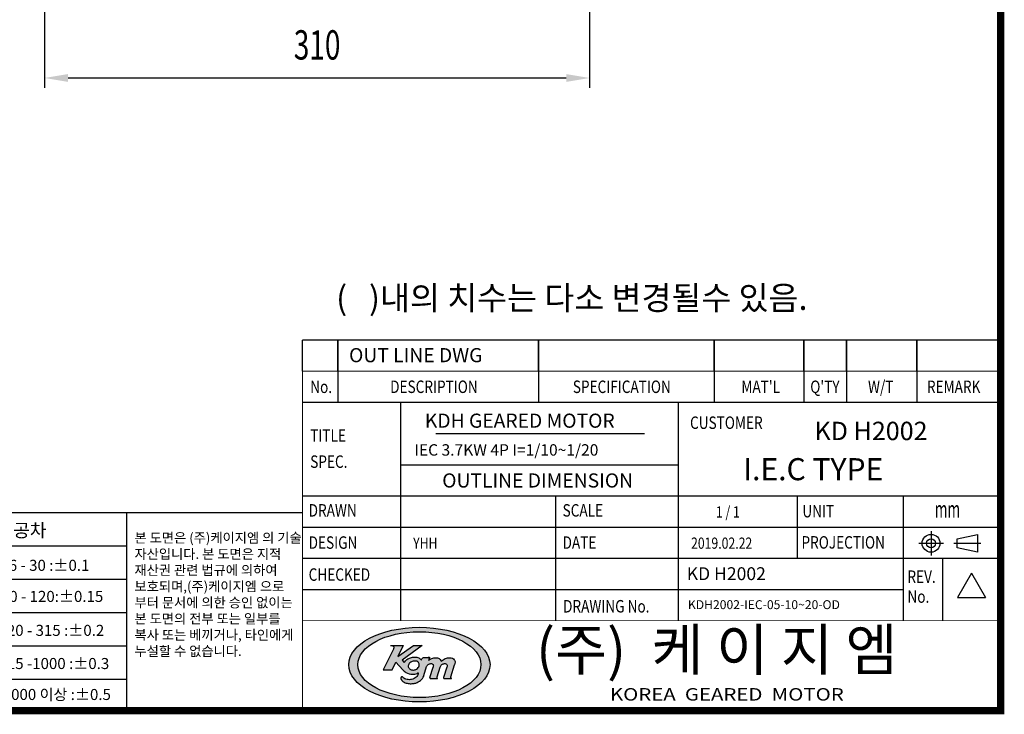
# Model space of a CAD drawing. Extents: x 5643 to 7294, y 54 to 1214.
# Drawn here: x 6734 to 7294, y 54 to 449 of the extents above; entities that cross this region are included whole.
import ezdxf
from ezdxf.enums import TextEntityAlignment as Align

# ---------------------------------------------------------------- set-up
doc = ezdxf.new("R2010")
doc.units = 0
doc.header["$LTSCALE"] = 15
doc.header["$MEASUREMENT"] = 0
doc.layers.get('0').update_dxf_attribs({"linetype": 'CONTINUOUS'})
for name, color, linetype in [('1', 7, 'CONTINUOUS'), ('4', 4, 'CONTINUOUS'), ('DIM', 2, 'CONTINUOUS'), ('PLATE', 3, 'CONTINUOUS')]:
    doc.layers.add(name, color=color, linetype=linetype)
doc.styles.add('COM30', font='COMPLEX', dxfattribs={"width": 0.9, "height": 3})
doc.styles.add('GULIM', font='txt', dxfattribs={"width": 0.95})
doc.styles.get("Standard").update_dxf_attribs({"font": 'TXT.shx'})

msp = doc.modelspace()

# ---------------------------------------------------------------- hatches: boundary and pattern name
at = {"layer": '1'}
h = msp.add_hatch(color=4, dxfattribs=at)
h.dxf.hatch_style = 1
edge = h.paths.add_edge_path()
edge.add_ellipse((6960.96922, 82.45403), major_axis=(-40.15579, 0.00058), ratio=0.528653805, start_angle=0, end_angle=360)
edge = h.paths.add_edge_path(flags=16)
edge.add_ellipse((6960.97404, 82.46014), major_axis=(-34.99103, -0.00648), ratio=0.535668784, start_angle=0, end_angle=360)
h = msp.add_hatch(color=4, dxfattribs=at)
h.dxf.hatch_style = 1
edge = h.paths.add_edge_path()
edge.add_spline(control_points=[(6966.16976, 84.87212), (6966.23393, 85.07658), (6966.3406, 85.41641), (6966.47531, 85.91793), (6966.63513, 86.25883), (6966.75875, 86.49622), (6966.8727, 86.71992), (6966.57255, 86.77378), (6966.30971, 86.67199), (6965.83764, 86.53206), (6965.1504, 86.49341), (6964.478, 86.49135), (6963.87307, 86.48744), (6963.29317, 86.57757), (6962.63816, 86.15578), (6962.26922, 85.59059), (6962.16364, 85.20836), (6962.13053, 85.0885)], knot_values=[0, 0, 0, 0, 0.919220733, 1.527851039, 2.243993369, 2.476862529, 2.767078851, 3.041276169, 3.452419775, 4.063268225, 5.104922702, 6.411920987, 6.94631255, 7.713369705, 8.859967839, 10.026171975, 10.55893039, 10.55893039, 10.55893039, 10.55893039], degree=3, periodic=0)
edge.add_spline(control_points=[(6962.13053, 85.0885), (6961.92226, 85.3177), (6961.50565, 85.77615), (6960.33279, 86.6191), (6958.33181, 86.89986), (6956.34271, 86.57961), (6954.88292, 85.97919), (6953.86846, 85.42252), (6952.9884, 84.63673), (6952.56986, 83.97265), (6952.36101, 83.64129)], knot_values=[0, 0, 0, 0, 1.329289701, 2.658893892, 6.122216267, 9.609237163, 11.2451129, 12.88113085, 14.564727438, 16.241441095, 16.241441095, 16.241441095, 16.241441095], degree=3, periodic=0)
edge.add_line((6952.36101, 83.64129), (6951.23982, 85.03163))
edge.add_line((6951.23982, 85.03163), (6962.63535, 93.40888))
edge.add_line((6962.63535, 93.40888), (6957.58914, 93.40888))
edge.add_line((6957.58914, 93.40888), (6948.64805, 87.11402))
edge.add_line((6948.64805, 87.11402), (6951.74174, 93.40888))
edge.add_line((6951.74174, 93.40888), (6944.5905, 93.40888))
edge.add_spline(control_points=[(6944.5905, 93.40888), (6945.39248, 93.25181), (6946.44183, 93.04628), (6946.3938, 91.88811), (6946.2772, 91.51358), (6946.2206, 91.3318)], knot_values=[0, 0, 0, 0, 2.846874618, 3.724988454, 4.553098627, 4.553098627, 4.553098627, 4.553098627], degree=3, periodic=0)
edge.add_line((6946.2206, 91.3318), (6940.40525, 79.41821))
edge.add_line((6940.40525, 79.41821), (6945.52134, 79.41821))
edge.add_line((6945.52134, 79.41821), (6947.55649, 83.77719))
edge.add_line((6947.55649, 83.77719), (6951.47813, 79.45772))
edge.add_spline(control_points=[(6951.47813, 79.45772), (6952.06304, 78.95083), (6953.66206, 77.56509), (6956.61513, 76.7467), (6959.09935, 77.05323), (6959.94211, 77.6698), (6960.09393, 77.7922)], knot_values=[0, 0, 0, 0, 1.649048103, 4.508129661, 6.311626792, 6.729614697, 6.729614697, 6.729614697, 6.729614697], degree=3, periodic=0)
edge.add_spline(control_points=[(6960.09393, 77.7922), (6960.14838, 77.83), (6960.22885, 77.88588), (6960.31865, 77.79895), (6960.3737, 77.58536), (6960.19489, 76.66606), (6959.1395, 75.04479), (6956.67817, 73.87792), (6953.97687, 73.84102), (6952.12813, 74.56182), (6951.63645, 75.26419), (6951.62264, 75.28467)], knot_values=[0, 0, 0, 0, 0.120035769, 0.177413649, 0.233630307, 0.591086658, 2.113635328, 4.223545101, 6.098856512, 7.930002588, 7.984267575, 7.984267575, 7.984267575, 7.984267575], degree=3, periodic=0)
edge.add_spline(control_points=[(6951.62264, 75.28467), (6951.5641, 75.34421), (6951.46669, 75.44331), (6951.20287, 75.57075), (6950.80819, 75.5507), (6950.46537, 75.19833), (6950.40344, 74.70631), (6950.50811, 74.12131), (6951.08358, 73.24806), (6952.40411, 72.23165), (6954.51494, 71.62391), (6956.44815, 71.5474), (6957.90979, 71.76641), (6959.58852, 72.12356), (6961.81187, 73.26296), (6963.08703, 75.13362), (6963.52437, 76.19661), (6963.56955, 76.30644)], knot_values=[0, 0, 0, 0, 0.355608766, 0.591789156, 1.243546125, 1.894848011, 2.525572607, 3.303566182, 4.408363172, 6.92327299, 10.294528773, 13.675106233, 15.159938974, 16.633875825, 21.052648358, 25.483691199, 25.994244735, 25.994244735, 25.994244735, 25.994244735], degree=3, periodic=0)
edge.add_line((6963.56955, 76.30644), (6965.08809, 81.30927))
edge.add_spline(control_points=[(6965.08809, 81.30927), (6965.19562, 81.54232), (6965.41049, 82.00799), (6966.0001, 82.5856), (6966.69064, 82.93041), (6967.44947, 83.04719), (6968.15999, 83.00947), (6968.84258, 82.5651), (6968.98896, 81.76684), (6968.85583, 81.27251), (6968.78877, 81.02349)], knot_values=[0, 0, 0, 0, 1.09501632, 2.188023648, 3.475363168, 4.339467513, 5.469183282, 6.474939301, 7.566542422, 8.674687364, 8.674687364, 8.674687364, 8.674687364], degree=3, periodic=0)
edge.add_line((6968.78877, 81.02349), (6966.97361, 75.09248))
edge.add_spline(control_points=[(6966.97361, 75.09248), (6966.96594, 75.01209), (6966.95068, 74.85204), (6967.07606, 74.59874), (6967.31679, 74.5073), (6967.47472, 74.49917), (6967.52975, 74.49634)], knot_values=[0, 0, 0, 0, 0.342957675, 0.682869225, 1.127704981, 1.365562947, 1.365562947, 1.365562947, 1.365562947], degree=3, periodic=0)
edge.add_line((6967.52975, 74.49634), (6971.24199, 74.49634))
edge.add_spline(control_points=[(6971.24199, 74.49634), (6971.27768, 74.49902), (6971.33368, 74.50323), (6971.36165, 74.57026), (6971.35814, 74.61555), (6971.33521, 74.67002), (6971.25276, 74.73444), (6971.1475, 74.83097), (6971.05388, 75.00377), (6971.02185, 75.21385), (6971.03616, 75.36837), (6971.04296, 75.44187)], knot_values=[0, 0, 0, 0, 0.13914862, 0.21835745, 0.280197745, 0.33236107, 0.467070807, 0.717424418, 0.945917483, 1.295244983, 1.61207506, 1.61207506, 1.61207506, 1.61207506], degree=3, periodic=0)
edge.add_line((6971.04296, 75.44187), (6972.75089, 81.02349))
edge.add_spline(control_points=[(6972.75089, 81.02349), (6972.85917, 81.31281), (6973.07542, 81.8906), (6973.72947, 82.56517), (6974.47159, 82.92711), (6975.26417, 83.05292), (6975.98913, 83.00419), (6976.63597, 82.52891), (6976.77816, 81.76736), (6976.64462, 81.27268), (6976.57735, 81.02349)], knot_values=[0, 0, 0, 0, 1.315906388, 2.627919995, 3.924061011, 4.788316254, 6.06863211, 6.93421186, 8.026064445, 9.134367091, 9.134367091, 9.134367091, 9.134367091], degree=3, periodic=0)
edge.add_line((6976.57735, 81.02349), (6974.77135, 75.11416))
edge.add_spline(control_points=[(6974.77135, 75.11416), (6974.7605, 75.01877), (6974.74176, 74.85409), (6974.85833, 74.6257), (6975.07436, 74.51218), (6975.2375, 74.5017), (6975.32098, 74.49634)], knot_values=[0, 0, 0, 0, 0.404430078, 0.698130458, 1.039644248, 1.397582579, 1.397582579, 1.397582579, 1.397582579], degree=3, periodic=0)
edge.add_line((6975.32098, 74.49634), (6979.08527, 74.49634))
edge.add_spline(control_points=[(6979.08527, 74.49634), (6979.12099, 74.4991), (6979.17699, 74.50342), (6979.20544, 74.56981), (6979.20194, 74.63857), (6979.11461, 74.7281), (6978.99356, 74.82265), (6978.8977, 75.0066), (6978.86705, 75.21465), (6978.87922, 75.36836), (6978.88503, 75.44187)], knot_values=[0, 0, 0, 0, 0.139447001, 0.218593616, 0.280797836, 0.427357456, 0.72101937, 0.949176353, 1.294427322, 1.610879427, 1.610879427, 1.610879427, 1.610879427], degree=3, periodic=0)
edge.add_line((6978.88503, 75.44187), (6981.00645, 82.37865))
edge.add_spline(control_points=[(6981.00645, 82.37865), (6981.14635, 82.87252), (6981.35436, 83.6068), (6981.19187, 84.63269), (6980.70089, 85.43376), (6979.7902, 86.2378), (6978.40757, 86.44677), (6977.00111, 86.42462), (6975.70012, 85.91043), (6974.43927, 85.29903), (6973.67972, 84.74447), (6973.29994, 84.46719)], knot_values=[0, 0, 0, 0, 2.175312182, 3.234262007, 4.349088789, 6.161172333, 8.242938666, 10.171546789, 12.158795768, 14.173862628, 16.189021384, 16.189021384, 16.189021384, 16.189021384], degree=3, periodic=0)
edge.add_spline(control_points=[(6973.29994, 84.46719), (6973.18215, 84.76173), (6972.94626, 85.35118), (6972.18225, 85.92388), (6971.26527, 86.45144), (6970.17159, 86.42119), (6969.02535, 86.37673), (6967.98841, 86.02128), (6967.00941, 85.51136), (6966.44955, 85.08512), (6966.16976, 84.87212)], knot_values=[0, 0, 0, 0, 1.336306666, 2.674700509, 3.997091558, 5.80393306, 7.222365388, 8.936520899, 10.445984603, 11.953832815, 11.953832815, 11.953832815, 11.953832815], degree=3, periodic=0)
edge = h.paths.add_edge_path(flags=16)
edge.add_spline(control_points=[(6956.78533, 84.19945), (6957.25001, 84.33367), (6958.47233, 84.68672), (6960.29409, 84.26214), (6960.98223, 82.89284), (6960.8713, 81.7782), (6960.28497, 80.74155), (6959.30576, 79.69424), (6957.68144, 79.27453), (6956.26298, 79.49214), (6954.99939, 80.18518), (6954.3056, 81.79708), (6955.34061, 83.47632), (6956.35107, 83.98209), (6956.78533, 84.19945)], knot_values=[0, 0, 0, 0, 2.09564864, 5.512466359, 6.76739274, 8.367213136, 10.097393947, 11.83058245, 14.38042269, 16.93040646, 17.814279606, 20.517030635, 23.27644446, 25.356142472, 25.356142472, 25.356142472, 25.356142472], degree=3, periodic=0)

# ---------------------------------------------------------------- linework, layer by layer
at = {"color": 4}
for p, q in [((6914.49165, 249.41946), (6914.49165, 231.67513)), ((7028.72082, 249.41946), (7028.72082, 231.67513)), ((7128.53271, 249.41946), (7128.53271, 231.67513)), ((7179.54768, 249.41946), (7179.54768, 231.67513)), ((7203.94614, 249.41946), (7203.94614, 231.67513)), ((7243.8709, 249.41946), (7243.8709, 231.67513))]:
    msp.add_line(p, q, dxfattribs=at)
at = {"color": 7}
for p, q in [((7291.55881, 246.0924), (7291.55881, 231.67513)), ((7291.55881, 231.67513), (6894.52927, 231.67513))]:
    msp.add_line(p, q, dxfattribs=at)
at = {"layer": '1', "color": 4}
for p, q in [((6950.1348, 231.67513), (6950.1348, 107.46477)), ((7108.1703, 231.67513), (7108.1703, 178.44212)), ((6970.34644, 213.93079), (7088.92669, 213.93079)), ((6950.1348, 196.18645), (7108.1703, 196.18645)), ((6894.54223, 178.44212), (7291.55881, 178.44212)), ((7108.1703, 178.44212), (7108.1703, 107.46477)), ((7175.8521, 178.44212), (7175.8521, 142.95344)), ((7236.11282, 178.44212), (7236.11282, 107.46477)), ((6894.54223, 160.69778), (7291.55881, 160.69778)), ((6894.54223, 142.95344), (7291.55881, 142.95344)), ((7258.46885, 142.95344), (7258.46885, 107.46477)), ((6894.54223, 125.2091), (7236.11282, 125.2091)), ((6946.2206, 91.3318), (6940.40525, 79.41821)), ((6944.5905, 93.40888), (6951.74174, 93.40888)), ((6951.74174, 93.40888), (6948.64805, 87.11402)), ((6948.64805, 87.11402), (6957.58914, 93.40888)), ((6962.63535, 93.40888), (6951.23982, 85.03163)), ((6957.58914, 93.40888), (6962.63535, 93.40888)), ((6951.23982, 85.03163), (6952.36101, 83.64129)), ((6940.40525, 79.41821), (6945.52134, 79.41821)), ((6945.52134, 79.41821), (6947.55649, 83.77719)), ((6947.55649, 83.77719), (6951.47813, 79.45772)), ((6963.56955, 76.30644), (6965.08809, 81.30927)), ((6966.97361, 75.09248), (6968.78877, 81.02349)), ((6971.04296, 75.44187), (6972.75089, 81.02349)), ((6976.57735, 81.02349), (6974.77135, 75.11416)), ((6978.88503, 75.44187), (6981.00645, 82.37865)), ((6967.52975, 74.49634), (6971.24199, 74.49634)), ((6975.32098, 74.49634), (6979.08527, 74.49634))]:
    msp.add_line(p, q, dxfattribs=at)
at = {"layer": '1'}
for p, q in [((6251.4748, 168.94866), (6894.54223, 168.94866)), ((7251.9709, 158.49436), (7251.9709, 144.53925)), ((7244.99335, 151.51681), (7258.94846, 151.51681)), ((7251.9709, 151.51681), (7258.94846, 151.51681)), ((7264.97453, 151.51681), (7280.19829, 151.51681)), ((7266.8775, 154.0541), (7278.29532, 156.59139)), ((7266.8775, 148.97951), (7266.8775, 154.0541)), ((7278.29532, 156.59139), (7278.29532, 146.44222)), ((7278.29532, 146.44222), (7266.8775, 148.97951))]:
    msp.add_line(p, q, dxfattribs=at)
at = {"layer": '1', "const_width": 4.12236}
msp.add_lwpolyline([(7291.55881, 1193.74239), (5682.8208, 1193.74239), (5682.8208, 56.25087), (7291.55881, 56.25087)], close=True, dxfattribs=at)
at = {"layer": '1'}
for points, const_width in [([(6894.52927, 249.41946), (7291.55881, 249.41946)], 0.66541), ([(6894.54223, 56.25087), (6894.54223, 249.41946)], 0.51743), ([(6894.54223, 231.67513), (7291.55881, 231.67513)], 0.51743), ([(6894.54223, 107.46477), (7291.55881, 107.46477)], 0.47574)]:
    msp.add_lwpolyline(points, dxfattribs=dict(at, const_width=const_width))
for radius in [5.07459, 2.53729]:
    msp.add_circle((7251.9709, 151.51681), radius, dxfattribs=at)
at = {"layer": '1', "color": 4}
for centre, major_axis, ratio in [((6960.96922, 82.45421), (-40.15579, 0.00058), 0.528653805), ((6960.97404, 82.46032), (-34.99103, -0.00648), 0.535668784)]:
    msp.add_ellipse(centre, major_axis=major_axis, ratio=ratio, dxfattribs=at)
for points in [[(6944.5905, 93.40888), (6946.36056, 92.50425), (6946.36716, 91.89115), (6946.2206, 91.3318)], [(6952.36101, 83.64129), (6953.0307, 84.60161), (6953.90124, 85.39163), (6954.89216, 85.95998), (6955.95109, 86.38824), (6958.3548, 86.77617), (6960.72308, 86.28704), (6961.48251, 85.75302), (6962.13053, 85.0885)], [(6956.78533, 84.19945), (6958.21719, 84.50109), (6960.47754, 83.73767), (6960.87051, 82.95448), (6960.80404, 81.83938), (6960.24466, 80.76859), (6959.38623, 79.91555), (6957.68232, 79.39921), (6955.92699, 79.69772), (6955.39495, 80.01049), (6954.64153, 81.74077), (6955.54652, 83.44177), (6956.78533, 84.19945)], [(6962.13053, 85.0885), (6962.24114, 85.44368), (6962.68952, 86.12341), (6963.39052, 86.51017), (6963.92593, 86.49619), (6964.29902, 86.49007), (6965.21155, 86.50258), (6965.93541, 86.57363), (6966.34591, 86.68945), (6966.62619, 86.75155), (6966.80775, 86.69078), (6966.75751, 86.49447), (6966.68318, 86.34985), (6966.48076, 85.8926), (6966.35687, 85.48609), (6966.16976, 84.87212)], [(6966.16976, 84.87212), (6967.02521, 85.48589), (6967.95769, 85.97716), (6969.09955, 86.33599), (6970.08671, 86.41623), (6971.34501, 86.32453), (6972.16969, 85.90921), (6972.87771, 85.29925), (6973.30028, 84.46634)], [(6973.29994, 84.46719), (6974.46052, 85.26277), (6975.71591, 85.89813), (6977.02925, 86.346), (6978.3744, 86.4095), (6979.79231, 86.0894), (6980.76188, 85.27645), (6981.14969, 84.6015), (6981.2774, 83.8732), (6981.00645, 82.37865)], [(6965.08809, 81.30927), (6965.44985, 81.98287), (6965.9888, 82.52323), (6966.79492, 82.92094), (6967.39014, 83.0197), (6968.1742, 82.93313), (6968.74443, 82.52323), (6968.93069, 81.78413), (6968.78877, 81.02349)], [(6972.75089, 81.02349), (6973.13135, 81.85985), (6973.76317, 82.52323), (6974.57683, 82.9195), (6975.17198, 83.01933), (6976.05765, 82.89771), (6976.53205, 82.52323), (6976.71938, 81.78422), (6976.57735, 81.02349)], [(6951.62264, 75.28467), (6951.43687, 75.44942), (6951.28825, 75.5209), (6950.83387, 75.49554), (6950.51043, 75.17585), (6950.42812, 74.74321), (6950.52318, 74.20835), (6950.91863, 73.546), (6952.28415, 72.4419), (6954.52447, 71.71928), (6956.88337, 71.63276), (6957.91005, 71.77711), (6958.91395, 72.00384), (6961.63464, 73.45903), (6963.43148, 75.97777), (6963.56955, 76.30644)], [(6966.97361, 75.09248), (6966.97361, 74.85301), (6967.08268, 74.64221), (6967.36433, 74.51126), (6967.52975, 74.49634)], [(6971.24199, 74.49634), (6971.33516, 74.52389), (6971.35814, 74.5742), (6971.35548, 74.6173), (6971.34142, 74.6509), (6971.27537, 74.71787), (6971.15141, 74.84112), (6971.07452, 74.98092), (6971.03118, 75.22096), (6971.04296, 75.44187)], [(6974.77135, 75.11416), (6974.77135, 74.83177), (6974.86728, 74.65052), (6975.07341, 74.53062), (6975.32098, 74.49634)], [(6979.08527, 74.49634), (6979.17866, 74.52389), (6979.20213, 74.57392), (6979.19997, 74.6173), (6979.13982, 74.70009), (6978.99336, 74.8436), (6978.91756, 74.98372), (6978.87558, 75.22111), (6978.88503, 75.44187)]]:
    msp.add_spline(points, degree=3, dxfattribs=at)
for points, knots in [([(6951.47813, 79.45772), (6952.06304, 78.95083), (6953.66206, 77.56509), (6956.61513, 76.7467), (6959.09935, 77.05323), (6959.94211, 77.6698), (6960.09393, 77.7922)], [0, 0, 0, 0, 1.649048103, 4.508129661, 6.311626792, 6.729614697, 6.729614697, 6.729614697, 6.729614697]), ([(6960.09393, 77.7922), (6960.14838, 77.83), (6960.22885, 77.88588), (6960.31865, 77.79895), (6960.3737, 77.58536), (6960.19489, 76.66606), (6959.1395, 75.04479), (6956.67817, 73.87792), (6953.97687, 73.84102), (6952.12813, 74.56182), (6951.63645, 75.26419), (6951.62264, 75.28467)], [0, 0, 0, 0, 0.120035769, 0.177413649, 0.233630307, 0.591086658, 2.113635328, 4.223545101, 6.098856512, 7.930002588, 7.984267575, 7.984267575, 7.984267575, 7.984267575])]:
    msp.add_open_spline(points, degree=3, knots=knots, dxfattribs=at)
at = {"layer": '4'}
for p, q in [((6894.52927, 249.41946), (6894.52927, 267.1638)), ((7291.55881, 267.1638), (6894.54223, 267.1638)), ((6914.49165, 267.1638), (6914.49165, 249.41946)), ((6914.49165, 249.41946), (6914.49165, 267.1638)), ((7028.72082, 249.41946), (7028.72082, 267.1638)), ((7028.72082, 267.1638), (7028.72082, 249.41946)), ((7128.53271, 267.1638), (7128.53271, 249.41946)), ((7128.53271, 249.41946), (7128.53271, 267.1638)), ((7179.54768, 249.41946), (7179.54768, 267.1638)), ((7179.54768, 267.1638), (7179.54768, 249.41946)), ((7203.94614, 267.1638), (7203.94614, 249.41946)), ((7203.94614, 249.41946), (7203.94614, 267.1638)), ((7243.8709, 249.41946), (7243.8709, 267.1638)), ((7243.8709, 267.1638), (7243.8709, 249.41946)), ((7038.39473, 178.44212), (7038.39473, 107.46477)), ((6794.54757, 56.25078), (6794.54757, 168.94866)), ((6651.27017, 150.0079), (6794.54757, 150.0079)), ((7275.00086, 134.41458), (7267.02053, 120.59223)), ((7275.00086, 134.41458), (7282.9812, 120.59223)), ((6651.27017, 131.06715), (6794.55403, 131.06715)), ((7267.02053, 120.59223), (7282.9812, 120.59223)), ((6651.27017, 112.1264), (6794.56049, 112.1264)), ((6651.27017, 93.18565), (6794.56695, 93.18565)), ((6651.27017, 74.24489), (6794.54757, 74.24489))]:
    msp.add_line(p, q, dxfattribs=at)
at = {"layer": 'DIM', "color": 3}
for p, q in [((6747.80488, 546.81253), (6747.80488, 410.70142)), ((7057.80488, 546.81253), (7057.80488, 410.70142)), ((6761.13822, 416.25697), (7044.47155, 416.25697))]:
    msp.add_line(p, q, dxfattribs=at)
for points in [[(6761.13822, 418.47919), (6761.13822, 414.03475), (6747.80488, 416.25697)], [(7044.47155, 418.47919), (7044.47155, 414.03475), (7057.80488, 416.25697)]]:
    msp.add_solid(points, dxfattribs=at)

# ---------------------------------------------------------------- texts
at = {"layer": '1'}
for s, height, width, p in [('No.', 7.097735, 0.8, (6898.87955, 237.00942)), ('DESCRIPTION', 7.0977348, 0.8, (6944.34308, 237.00942)), ('SPECIFICATION', 7.0977348, 0.8, (7048.21939, 237.00942)), ("MAT'L", 7.097735, 0.8, (7144.07559, 237.00942)), ("Q'TY", 7.097735, 0.8, (7183.2678, 237.00942)), ('W/T', 7.097735, 0.8, (7216.10633, 237.00942)), ('REMARK', 7.097735, 0.8, (7249.5995, 237.00942)), ('CUSTOMER', 7.097735, 0.8, (7114.89071, 216.5634)), ('TITLE', 7.097735, 0.8, (6898.87955, 209.26159)), ('SPEC.', 7.097735, 0.8, (6898.87955, 194.4206)), ('DRAWN', 7.097735, 0.8, (6897.97863, 166.68522)), ('SCALE', 7.097735, 0.8, (7042.40571, 166.68522)), ('UNIT', 7.097735, 0.8, (7178.78302, 166.24613)), ('mm', 9.51485, 0.6, (7254.07796, 166.10217)), ('DESIGN', 7.097735, 0.8, (6897.97863, 148.36652)), ('DATE', 7.097735, 0.8, (7042.39398, 148.36652)), ('PROJECTION', 7.097735, 0.8, (7178.25898, 148.46378)), ('CHECKED', 7.097735, 0.8, (6897.97863, 130.15805)), ('REV.', 7.097735, 0.8, (7238.52084, 128.95336)), ('No.', 7.097735, 0.8, (7238.52084, 117.64528)), ('DRAWING No.', 7.0977348, 0.8, (7042.68611, 112.11391))]:
    msp.add_text(s, height=height, dxfattribs=dict(at, width=width)).set_placement(p)
at = {"layer": '4'}
for s, height, width, p in [('1 / 1', 6.387961, 0.8, (7129.58802, 166.12587)), ('YHH', 6.387961, 0.8, (6957.41215, 148.38153)), ('2019.02.22', 6.387961, 0.8, (7115.44765, 148.38153)), ('KOREA  GEARED  MOTOR', 7.0977348, 1.2, (7069.33859, 61.99834))]:
    msp.add_text(s, height=height, dxfattribs=dict(at, width=width)).set_placement(p)
at = {"layer": '4', "style": 'GULIM'}
for s, p in [('  6 - 30 :±0.1', (6723.60661, 135.81839)), ('  30 - 120:±0.15', (6719.13584, 118.13455)), (' 120 - 315 :±0.2', (6719.69468, 98.81682)), (' 315 -1000 :±0.3', (6719.69468, 79.94909)), ('1000 이상 :±0.5', (6724.03099, 62.33588))]:
    msp.add_text(s, height=6.2823556, dxfattribs=at).set_placement(p)
at = {"layer": '4', "attachment_point": 1, "style": 'GULIM'}
for s, insert, char_height, width in [('(   )내의 치수는 다소 변경될수 있음.', (6913.60998, 297.89523), 13.5698882, 364.2423248), ('표기외 일반 공차', (6678.04799, 162.61449), 7.538827, 95.5649845), ('본 도면은 (주)케이지엠 의 기술 자산입니다. 본 도면은 지적 재산권 관련 법규에 의하여 보호되며,\\P(주)케이지엠 으로  부터 문서에 의한 승인 없이는 본 도면의 전부 또는 일부를 복사 또는 베끼거나, 타인에게 누설할 수 없습니다.', (6798.93685, 157.39307), 5.5271851, 95.6055735)]:
    msp.add_mtext(s, dxfattribs=dict(at, insert=insert, char_height=char_height, width=width))
at = {"layer": '4', "insert": (7027.26378, 102.76293), "char_height": 23.5678528, "width": 238.7160056, "attachment_point": 1}
msp.add_mtext('{\\f돋움|b0|i0|c129|p50;(주)  케 이 지 엠}', dxfattribs=at)
at = {"layer": 'DIM', "color": 4, "width": 0.7}
msp.add_text('310', height=16.666667, dxfattribs=at).set_placement((6902.80488, 432.92364), align=Align.MIDDLE)
at = {"layer": 'PLATE', "color": 3, "style": 'COM30'}
for s, height, p in [('OUT LINE DWG', 8.04384, (6920.96491, 254.52726)), ('KDH GEARED MOTOR', 8.04384, (6964.08475, 217.24263)), ('KD H2002', 10.456992, (7185.67673, 210.19404)), ('IEC 3.7KW 4P I=1/10~1/20', 6.4954008, (6958.11948, 201.37194)), ('I.E.C TYPE', 12.54839, (7145.15815, 187.39008)), ('KD H2002', 7.319894, (7113.01412, 130.55297)), ('KDH2002-IEC-05-10~20-OD', 5.0665381, (7113.69013, 114.04762))]:
    msp.add_text(s, height=height, dxfattribs=at).set_placement(p)
msp.add_text('OUTLINE DIMENSION', height=8.04384, dxfattribs=at).set_placement((7028.22706, 187.25531), align=Align.MIDDLE_CENTER)

doc.saveas('drawing.dxf')
